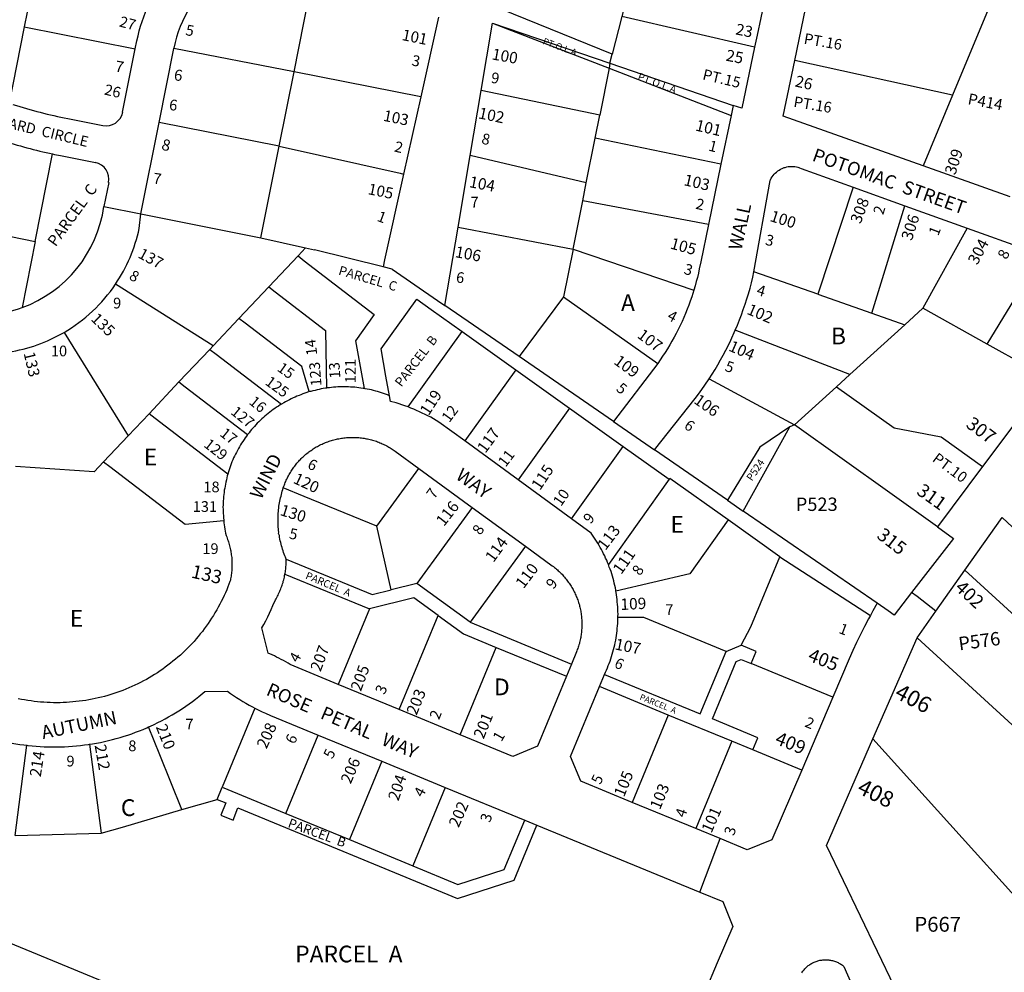
# Model space of a CAD drawing. Units: inches. Extents: x 1261716 to 1267764, y 513436 to 517484.
# Drawn here: x 1265824 to 1266869, y 514825 to 515836 of the extents above; entities that cross this region are included whole.
import ezdxf

# ---------------------------------------------------------------- set-up
doc = ezdxf.new("R2010")
doc.units = ezdxf.units.IN
doc.header["$MEASUREMENT"] = 0
for name, color, linetype in [('Addresses', 5, 'Continuous'), ('Lot-Block-Parcel Text', 6, 'Continuous'), ('Parcel Boundaries', 7, 'Continuous'), ('Street Names', 7, 'Continuous'), ('Street ROW', 5, 'Continuous')]:
    doc.layers.add(name, color=color, linetype=linetype)
doc.styles.add('Arial', font='txt')

msp = doc.modelspace()

# ---------------------------------------------------------------- linework, layer by layer
at = {"layer": 'Parcel Boundaries'}
for p, q in [((1265847, 515916.8), (1265829.4, 515828.6)), ((1266115.6, 515780.7), (1266132.6, 515865.8)), ((1266859.3, 515864.1), (1266814.3, 515756.2)), ((1266604.3, 515807), (1266463.3, 515839.5)), ((1265829.4, 515828.6), (1265813.3, 515747.6)), ((1265829.4, 515828.6), (1265947.1, 515805.1)), ((1266326.1, 515832.4), (1266449.8, 515784.7)), ((1266115.6, 515780.7), (1265988, 515805.7)), ((1266814.3, 515756.2), (1266646.9, 515793)), ((1266449.8, 515784.7), (1266439.9, 515734.8)), ((1266450.8, 515789.9), (1266449.8, 515784.7)), ((1266449.8, 515784.7), (1266579.4, 515734.6)), ((1266450.8, 515789.9), (1266581.6, 515745.2)), ((1266099.9, 515701.8), (1266115.6, 515780.7)), ((1266250.1, 515754.3), (1266115.6, 515780.7)), ((1266439.9, 515734.8), (1266314.1, 515761)), ((1266814.3, 515756.2), (1266783, 515681)), ((1266435, 515710.6), (1266439.9, 515734.8)), ((1266099.9, 515701.8), (1265972.4, 515727.2)), ((1266425.6, 515663.1), (1266435, 515710.6)), ((1266568.6, 515682.8), (1266435, 515710.6)), ((1266080.5, 515604.6), (1266099.9, 515701.8)), ((1265841, 515600.9), (1265859.4, 515693.7)), ((1266425.6, 515663.1), (1266302.6, 515692.1)), ((1266421.9, 515644.1), (1266425.6, 515663.1)), ((1266708.9, 515658.5), (1266671.4, 515544.7)), ((1266411.6, 515592.6), (1266421.9, 515644.1)), ((1266555.4, 515618.8), (1266421.9, 515644.1)), ((1266728.6, 515524.6), (1266763.5, 515638.8)), ((1265713.3, 515626.4), (1265841, 515600.9)), ((1265953, 515630), (1266080.5, 515604.6)), ((1266289.8, 515615.9), (1266411.6, 515592.6)), ((1266829.9, 515615), (1266782.9, 515529.9)), ((1265841, 515600.9), (1265827, 515530.6)), ((1266210, 515573.9), (1266137.4, 515591.8)), ((1266411.6, 515592.6), (1266401.6, 515542.2)), ((1266411.6, 515592.6), (1266539.9, 515549.2)), ((1266851.1, 515491.8), (1266908.6, 515586.8)), ((1266671.4, 515544.7), (1266603.4, 515568.6)), ((1266029.6, 515489.9), (1265926.2, 515555.5)), ((1266401.6, 515542.2), (1266354.5, 515478.6)), ((1266401.6, 515542.2), (1266501.5, 515471.4)), ((1266671.4, 515544.7), (1266728.6, 515524.6)), ((1266354.5, 515478.6), (1266275.7, 515532.9)), ((1266728.6, 515524.6), (1266763.5, 515512.3)), ((1266782.9, 515529.9), (1266763.5, 515512.3)), ((1266851.1, 515491.8), (1266782.9, 515529.9)), ((1266763.5, 515512.3), (1266705.4, 515459.6)), ((1265871.5, 515504.3), (1265939.6, 515394.5)), ((1266236.6, 515425.2), (1266293.9, 515505.3)), ((1266293.9, 515505.3), (1266350.9, 515464.7)), ((1266705.4, 515459.6), (1266583.8, 515506.7)), ((1266916.2, 515455.6), (1266851.1, 515491.8)), ((1266454.6, 515409.6), (1266354.5, 515478.6)), ((1266350.9, 515464.7), (1266296.9, 515389.1)), ((1266350.9, 515464.7), (1266407.7, 515424)), ((1266705.4, 515459.6), (1266691.1, 515446.7)), ((1266556, 515455), (1266646.5, 515406.1)), ((1266691.1, 515446.7), (1266646.5, 515406.1)), ((1266407.7, 515424), (1266353.4, 515347.8)), ((1266407.7, 515424), (1266464.8, 515383.3)), ((1266646.5, 515406.1), (1266641.6, 515404)), ((1266798.3, 515297.9), (1266646.5, 515406.1)), ((1266592.1, 515314.7), (1266641.6, 515404)), ((1266410, 515306.5), (1266464.8, 515383.3)), ((1266464.8, 515383.3), (1266513.7, 515348.4)), ((1266575.4, 515326.3), (1266498.1, 515379.5)), ((1265913.5, 515366.9), (1265920.1, 515361.8)), ((1265903.6, 515356.4), (1265820, 515362)), ((1266203.3, 515298.5), (1266248, 515359.8)), ((1266513.7, 515348.4), (1266449.1, 515258)), ((1266575.4, 515326.3), (1266592.1, 515314.7)), ((1266304.6, 515318.6), (1266245.7, 515237.9)), ((1266734.4, 515216.9), (1266592.1, 515314.7)), ((1266631, 515266.1), (1266576.2, 515305.2)), ((1266218.5, 515231), (1266203.3, 515298.5)), ((1266361.1, 515277.3), (1266302.3, 515196.6)), ((1266631, 515266.1), (1266727.2, 515204)), ((1266935.1, 515153.2), (1266827.3, 515251.8)), ((1266105.9, 515247.8), (1266195.5, 515210.8)), ((1266245.7, 515237.9), (1266218.5, 515231)), ((1266302.3, 515196.6), (1266245.7, 515237.9)), ((1266195.5, 515210.8), (1266162.5, 515130.7)), ((1266227.1, 515104), (1266268.5, 515203.9)), ((1266302.3, 515196.6), (1266409.9, 515152.2)), ((1266776.6, 515180.3), (1266877.4, 515087.8)), ((1266291.9, 515077.2), (1266330.1, 515170)), ((1266330.1, 515170), (1266404.5, 515139.3)), ((1266574, 515165.7), (1266590, 515172.3)), ((1266687.2, 515117), (1266600.6, 515152.8)), ((1266512.6, 515098.2), (1266439.6, 515128.4)), ((1266074, 515105.6), (1266039.4, 515021.7)), ((1266512.6, 515098.2), (1266474.4, 515005.5)), ((1266580.1, 515070.4), (1266512.6, 515098.2)), ((1266106.8, 514993.8), (1266141.1, 515077)), ((1266934.3, 514846.1), (1266729.8, 515072.9)), ((1265819.7, 514970.4), (1265832.1, 515066.1)), ((1265898.6, 515067.2), (1265910.8, 514972.7)), ((1266580.1, 515070.4), (1266541.9, 514977.7)), ((1266602.3, 515061.2), (1266580.1, 515070.4)), ((1266654.3, 515039.8), (1266602.3, 515061.2)), ((1266208.6, 515049.2), (1266174.3, 514966)), ((1266034, 515008.7), (1266039.4, 515021.7)), ((1266039.4, 515021.7), (1266106.8, 514993.8)), ((1266276.1, 515021.3), (1266241.8, 514938.1)), ((1265996.4, 514997.8), (1266034, 515008.7)), ((1266106.8, 514993.8), (1266174.3, 514966)), ((1265819.7, 514970.4), (1265910.8, 514972.7)), ((1266174.3, 514966), (1266241.8, 514938.1))]:
    msp.add_line(p, q, dxfattribs=at)
for points in [[(1266466.1, 515850.6), (1266463.3, 515839.5), (1266453.1, 515799.5)], [(1266099.9, 515701.8), (1266228.1, 515673.2), (1266231.9, 515672.4)], [(1266080.5, 515604.6), (1266127.8, 515593.9), (1266137.4, 515591.8)], [(1265903.6, 515356.4), (1265913.5, 515366.9), (1265939.6, 515394.5), (1265961.8, 515418), (1265993.5, 515451.7), (1266026.3, 515486.3), (1266029.6, 515489.9), (1266057.1, 515519.1), (1266088.8, 515552.6), (1266119.8, 515585.4), (1266127.8, 515593.9)], [(1266119.8, 515585.4), (1266126.4, 515580.4), (1266200.7, 515523.3), (1266180.9, 515495.5), (1266189.9, 515444.7)], [(1266088.8, 515552.6), (1266095.4, 515547.5), (1266149, 515506.3), (1266150, 515445.2)], [(1266216.7, 515437), (1266213.1, 515457.8), (1266208, 515486.7), (1266245.7, 515539.7), (1266261.2, 515528.6), (1266293.9, 515505.3)], [(1266131.7, 515441.7), (1266123.7, 515468), (1266063.8, 515514), (1266057.1, 515519.1)], [(1266026.3, 515486.3), (1266032.9, 515481.3), (1266102.1, 515428)], [(1265993.5, 515451.7), (1266000.1, 515446.6), (1266066.3, 515395.9)], [(1266691.1, 515446.7), (1266752.3, 515403.1), (1266802.2, 515393.3), (1266846.1, 515361.9)], [(1266045.4, 515354), (1265968.4, 515413), (1265961.8, 515418)], [(1266641.6, 515404), (1266609.9, 515382.5), (1266575.4, 515326.3)], [(1265920.1, 515361.8), (1265920.1, 515361.8), (1265999.9, 515300.7), (1266041, 515304.6)], [(1266576.2, 515305.2), (1266514.4, 515349.3), (1266513.7, 515348.4)], [(1266203.3, 515298.5), (1266126.2, 515330.3), (1266104.2, 515339.3)], [(1266576.2, 515305.2), (1266535.5, 515248.1), (1266457.1, 515229.6)], [(1266107.2, 515263.6), (1266198.5, 515226), (1266218.5, 515231)], [(1266590, 515172.3), (1266600.2, 515191.8), (1266631, 515266.1)], [(1266268.5, 515203.9), (1266242.8, 515222.7), (1266195.5, 515210.8)], [(1266268.5, 515203.9), (1266295.4, 515184.3), (1266330.1, 515170)], [(1266574, 515165.7), (1266486.6, 515201.8), (1266459.2, 515201.7)], [(1266445, 515141.3), (1266546.6, 515099.3), (1266574, 515165.7)], [(1266600.6, 515152.8), (1266606, 515165.7), (1266590, 515172.3)], [(1266602.3, 515061.2), (1266607.6, 515074.1), (1266559.6, 515094), (1266584.8, 515155), (1266590, 515157.2), (1266600.6, 515152.8)], [(1265996.4, 514997.8), (1265973.1, 515055.8), (1265961.1, 515085.5)], [(1266034, 515008.7), (1266043.2, 515004.9), (1266037.9, 514992), (1266050.9, 514986.7), (1266056.1, 514999.6), (1266288.9, 514903.5), (1266349.1, 514922.9), (1266373.1, 514981.2)], [(1265910.8, 514972.7), (1265933.4, 514979.3), (1265996.4, 514997.8)], [(1266241.8, 514938.1), (1266289.4, 514918.4), (1266338.6, 514934.3), (1266360.3, 514986.6)], [(1265918.6, 514813), (1265859.6, 514837.3), (1265752.1, 514881.4)]]:
    msp.add_lwpolyline(points, dxfattribs=at)
at = {"layer": 'Street ROW'}
for p, q in [((1266646.9, 515793), (1266670, 515904.1)), ((1266314.1, 515761), (1266326.1, 515832.4)), ((1266326.1, 515832.4), (1266450.8, 515789.9)), ((1265947.1, 515805.1), (1265948.9, 515813.9)), ((1265933.7, 515737.9), (1265947.1, 515805.1)), ((1266450.8, 515789.9), (1266453.1, 515799.5)), ((1266302.6, 515692.1), (1266314.1, 515761)), ((1266581.6, 515745.2), (1266579.4, 515734.6)), ((1265875.5, 515731.2), (1265912.6, 515723.8)), ((1266579.4, 515734.6), (1266568.6, 515682.8)), ((1265953, 515630), (1265972.4, 515727.2)), ((1265867.7, 515692), (1265904.8, 515684.6)), ((1266289.8, 515615.9), (1266302.6, 515692.1)), ((1266568.6, 515682.8), (1266555.4, 515618.8)), ((1266875.4, 515648.3), (1266783, 515681)), ((1265918.9, 515663.4), (1265913.8, 515637.8)), ((1266708.9, 515658.5), (1266763.5, 515638.8)), ((1265913.8, 515637.8), (1265953, 515630)), ((1266763.5, 515638.8), (1266829.9, 515615)), ((1265951.3, 515614.5), (1265953, 515630)), ((1266275.7, 515532.9), (1266289.8, 515615.9)), ((1266829.9, 515615), (1266908.6, 515586.8)), ((1266219.7, 515571.5), (1266210, 515573.9)), ((1266501.5, 515471.4), (1266454.6, 515409.6)), ((1266916.2, 515455.6), (1266846.1, 515361.9)), ((1266454.6, 515409.6), (1266498.1, 515379.5)), ((1266353.4, 515347.8), (1266296.9, 515389.1)), ((1266248, 515359.8), (1266304.6, 515318.6)), ((1266846.1, 515361.9), (1266798.3, 515297.9)), ((1266410, 515306.5), (1266353.4, 515347.8)), ((1266304.6, 515318.6), (1266361.1, 515277.3)), ((1266409.9, 515152.2), (1266404.5, 515139.3)), ((1266439.6, 515128.4), (1266445, 515141.3)), ((1266227.1, 515104), (1266162.5, 515130.7)), ((1266687.2, 515117), (1266654.3, 515039.8)), ((1266291.9, 515077.2), (1266227.1, 515104)), ((1266141.1, 515077), (1266208.6, 515049.2)), ((1266208.6, 515049.2), (1266276.1, 515021.3)), ((1266276.1, 515021.3), (1266360.3, 514986.6)), ((1266541.9, 514977.7), (1266474.4, 515005.5)), ((1266360.3, 514986.6), (1266373.1, 514981.2))]:
    msp.add_line(p, q, dxfattribs=at)
for points in [[(1266453.1, 515799.5), (1266322.3, 515852.8), (1266341.4, 515940.9)], [(1266627.9, 515918), (1266614.8, 515856.5), (1266607, 515819.6)], [(1266268.9, 515838.7), (1266250.1, 515754.3), (1266231.9, 515672.4), (1266211.6, 515581.2), (1266210, 515573.9)], [(1266607, 515819.6), (1266604.3, 515807), (1266590.6, 515742.2), (1266581.6, 515745.2)], [(1265972.4, 515727.2), (1265988, 515805.7), (1265988.1, 515806.1)], [(1266783, 515681), (1266634.5, 515733.7), (1266646.9, 515793)], [(1266603.4, 515568.6), (1266620.6, 515665.4), (1266621.1, 515666.3), (1266621.9, 515667.9), (1266622.9, 515669.4), (1266623.9, 515670.8), (1266625, 515672.1), (1266626.1, 515673.4), (1266627.5, 515674.5), (1266628.9, 515675.6), (1266630.3, 515676.6), (1266631.8, 515677.5), (1266633.4, 515678.3), (1266634.9, 515678.9), (1266635.7, 515679.2), (1266636.6, 515679.4), (1266638.3, 515679.9), (1266640, 515680.2), (1266641.7, 515680.4), (1266643.5, 515680.4), (1266645.1, 515680.4), (1266646.9, 515680.2), (1266648.6, 515679.9), (1266650.2, 515679.5), (1266651.1, 515679.2), (1266652, 515679), (1266653.6, 515678.3), (1266708.9, 515658.5)], [(1266555.4, 515618.8), (1266547.2, 515579.3), (1266545.6, 515571.7), (1266544.6, 515567.1), (1266543.6, 515562.6), (1266542.4, 515558.2), (1266541.3, 515553.7), (1266539.9, 515549.2)], [(1266219.7, 515571.5), (1266267.9, 515538.3), (1266275.7, 515532.9)], [(1266583.8, 515506.7), (1266586, 515512.1), (1266588.3, 515517.5), (1266590.3, 515523.1), (1266592.2, 515528.6), (1266594.3, 515534.2), (1266596, 515539.8), (1266597.8, 515545.4), (1266599.4, 515551.1), (1266600.9, 515556.8), (1266602.4, 515563), (1266603.4, 515568.6)], [(1266539.9, 515549.2), (1266537.5, 515542), (1266536, 515537.6), (1266534.4, 515533.2), (1266532.7, 515528.8), (1266531, 515524.5), (1266529.1, 515520.2), (1266527.3, 515515.9), (1266525.3, 515511.7), (1266523.2, 515507.4), (1266521.1, 515503.3), (1266518.9, 515499.2), (1266516.6, 515495.1), (1266514.3, 515491), (1266511.9, 515487), (1266509.4, 515483), (1266506.7, 515479.1), (1266504.2, 515475.3), (1266501.5, 515471.4)], [(1266556, 515455), (1266559.1, 515460), (1266562.3, 515465), (1266565.2, 515470), (1266568.1, 515475.1), (1266571, 515480.2), (1266573.8, 515485.4), (1266576.4, 515490.7), (1266578.9, 515495.9), (1266583.8, 515506.7)], [(1266498.1, 515379.5), (1266541.3, 515434.3), (1266544.8, 515438.9), (1266548.1, 515443.6), (1266551.5, 515448.3), (1266556, 515455)], [(1266131.7, 515441.7), (1266129.2, 515440.4), (1266127.1, 515439.7), (1266125, 515439), (1266122.9, 515438.2), (1266120.9, 515437.4), (1266118.7, 515436.5), (1266116.7, 515435.7), (1266114.6, 515434.7), (1266112.6, 515433.8), (1266110.6, 515432.8), (1266108.6, 515431.8), (1266106.6, 515430.7), (1266104.8, 515429.6), (1266102.1, 515428)], [(1266150, 515445.2), (1266148.8, 515445), (1266146.6, 515444.7), (1266144.4, 515444.3), (1266142.3, 515443.8), (1266140, 515443.3), (1266137.9, 515442.8), (1266135.6, 515442.3), (1266133.5, 515441.7), (1266131.7, 515441.7)], [(1266189.9, 515444.7), (1266188.9, 515444.9), (1266186.6, 515445.2), (1266184.4, 515445.5), (1266182.3, 515445.8), (1266180, 515446), (1266177.8, 515446.2), (1266175.5, 515446.3), (1266173.2, 515446.4), (1266171, 515446.5), (1266168.9, 515446.5), (1266166.6, 515446.5), (1266164.4, 515446.5), (1266162.1, 515446.4), (1266159.9, 515446.3), (1266157.6, 515446.1), (1266155.4, 515445.9), (1266153.3, 515445.6), (1266151, 515445.3), (1266150, 515445.2)], [(1266216.7, 515437), (1266214.8, 515437.9), (1266212.6, 515438.7), (1266210.5, 515439.4), (1266208.4, 515440.1), (1266206.3, 515440.8), (1266204.1, 515441.4), (1266202.2, 515441.9), (1266199.8, 515442.6), (1266197.6, 515443.2), (1266195.5, 515443.6), (1266193.3, 515444.1), (1266191, 515444.5), (1266189.9, 515444.7)], [(1266236.6, 515425.2), (1266233.3, 515426.4), (1266230.1, 515427.5), (1266227, 515428.5), (1266223.8, 515429.5), (1266217.9, 515431.1), (1266216.7, 515437)], [(1266102.1, 515428), (1266100.9, 515427.3), (1266099, 515426.1), (1266097.1, 515424.9), (1266095.3, 515423.6), (1266093.5, 515422.3), (1266091.6, 515421), (1266089.9, 515419.7), (1266088.1, 515418.3), (1266086.4, 515416.9), (1266084.7, 515415.4), (1266083, 515413.9), (1266081.4, 515412.4), (1266079.8, 515410.9), (1266078.1, 515409.3), (1266076.6, 515407.8), (1266075, 515406.1), (1266073.5, 515404.5), (1266072, 515402.8), (1266070.5, 515401.1), (1266069.1, 515399.4), (1266067.8, 515397.7), (1266066.3, 515395.9)], [(1266296.9, 515389.1), (1266269.3, 515409.2), (1266266.4, 515410.9), (1266263.5, 515412.6), (1266260.6, 515414.2), (1266257.6, 515415.7), (1266254.7, 515417.2), (1266251.7, 515418.7), (1266248.7, 515420.1), (1266245.6, 515421.5), (1266242.6, 515422.8), (1266239.5, 515424), (1266236.6, 515425.2)], [(1266066.3, 515395.9), (1266065, 515394.1), (1266063.8, 515392.3), (1266062.5, 515390.5), (1266061.3, 515388.6), (1266060, 515386.7), (1266058.9, 515384.8), (1266057.7, 515382.9), (1266056.6, 515380.9), (1266055.5, 515379), (1266054.5, 515377), (1266053.5, 515375), (1266052.5, 515373), (1266051.5, 515371), (1266050.6, 515368.9), (1266049.7, 515366.9), (1266049, 515364.8), (1266048.1, 515362.7), (1266047.4, 515360.6), (1266046.7, 515358.5), (1266046, 515356.3), (1266045.4, 515354)], [(1266104.2, 515339.3), (1266104.9, 515341.2), (1266105.4, 515342.4), (1266105.7, 515343.7), (1266106.3, 515344.9), (1266106.8, 515346.2), (1266107.4, 515347.4), (1266107.9, 515348.6), (1266108.5, 515349.8), (1266109.1, 515351), (1266109.8, 515352.2), (1266110.4, 515353.4), (1266111, 515354.6), (1266111.7, 515355.7), (1266112.4, 515356.9), (1266113.1, 515358), (1266113.9, 515359.1), (1266114.6, 515360.2), (1266115.4, 515361.3), (1266116.3, 515362.4), (1266117, 515363.5), (1266117.9, 515364.5), (1266118.7, 515365.5), (1266119.6, 515366.6), (1266120.5, 515367.6), (1266121.4, 515368.6), (1266122.4, 515369.5), (1266123.2, 515370.5), (1266124.3, 515371.4), (1266125.2, 515372.3), (1266126.2, 515373.3), (1266127.3, 515374.2), (1266128.2, 515375), (1266129.2, 515375.9), (1266130.4, 515376.7), (1266131.4, 515377.5), (1266132.5, 515378.3), (1266133.6, 515379.1), (1266134.7, 515379.8), (1266135.9, 515380.6), (1266137, 515381.3), (1266138.1, 515382), (1266139.2, 515382.7), (1266140.4, 515383.3), (1266141.6, 515384), (1266142.7, 515384.6), (1266144, 515385.2), (1266145.3, 515385.8), (1266146.5, 515386.3), (1266147.6, 515386.9), (1266148.9, 515387.4), (1266150.1, 515387.9), (1266151.4, 515388.3), (1266152.8, 515388.8), (1266154, 515389.2), (1266155.2, 515389.6), (1266156.5, 515390), (1266157.9, 515390.3), (1266159.1, 515390.7), (1266160.5, 515391), (1266161.7, 515391.3), (1266163.1, 515391.5), (1266164.4, 515391.8), (1266165.8, 515392), (1266167.1, 515392.2), (1266168.5, 515392.4), (1266169.8, 515392.5), (1266171.1, 515392.7), (1266172.4, 515392.8), (1266173.8, 515392.8), (1266175.1, 515392.9), (1266176.4, 515392.9), (1266177.8, 515392.9), (1266179.1, 515392.9), (1266180.5, 515392.9), (1266181.8, 515392.8), (1266183.1, 515392.7), (1266184.5, 515392.6), (1266185.9, 515392.5), (1266187.1, 515392.3), (1266188.5, 515392.2), (1266189.9, 515392), (1266191.1, 515391.7), (1266192.5, 515391.5), (1266193.7, 515391.2), (1266195.1, 515390.9), (1266196.4, 515390.6), (1266197.8, 515390.2), (1266199, 515389.9), (1266200.2, 515389.5), (1266201.6, 515389.1), (1266202.9, 515388.7), (1266204.1, 515388.2), (1266205.4, 515387.8), (1266206.6, 515387.2), (1266207.9, 515386.8), (1266209.1, 515386.2), (1266210.2, 515385.7), (1266211.5, 515385.1), (1266212.8, 515384.5), (1266213.9, 515383.8), (1266215.1, 515383.2), (1266216.3, 515382.5), (1266217.4, 515381.8), (1266218.5, 515381.2), (1266219.7, 515380.4), (1266220.7, 515379.7), (1266221.9, 515378.9), (1266223, 515378.1), (1266248, 515359.8)], [(1266045.4, 515354), (1266044.7, 515352.1), (1266044.3, 515349.9), (1266043.8, 515347.7), (1266043.2, 515345.5), (1266042.8, 515343.3), (1266042.4, 515341.2), (1266042, 515338.9), (1266041.6, 515336.8), (1266041.4, 515334.5), (1266041, 515332.3), (1266040.9, 515330.1), (1266040.6, 515327.8), (1266040.5, 515325.6), (1266040.4, 515323.4), (1266040.4, 515321.2), (1266040.2, 515318.9), (1266040.4, 515316.7), (1266040.4, 515314.4), (1266040.5, 515312.2), (1266040.6, 515310), (1266040.8, 515307.8), (1266041, 515304.6)], [(1266107.2, 515263.6), (1266106.5, 515265.6), (1266105.7, 515267.3), (1266105.1, 515269.1), (1266104.5, 515270.8), (1266103.9, 515272.5), (1266103.4, 515274.3), (1266102.9, 515276), (1266102.4, 515277.8), (1266101.9, 515279.6), (1266101.4, 515281.4), (1266101, 515283.2), (1266100.6, 515285), (1266100.3, 515286.8), (1266100, 515288.6), (1266099.2, 515290.7), (1266099.5, 515292.2), (1266099.2, 515294), (1266099.1, 515295.9), (1266098.9, 515297.7), (1266098.9, 515299.5), (1266098.8, 515301.4), (1266098.6, 515303.2), (1266098.6, 515305), (1266098.6, 515306.9), (1266098.8, 515308.7), (1266098.8, 515310.6), (1266098.9, 515312.4), (1266099, 515314.2), (1266099.2, 515316.1), (1266099.4, 515317.9), (1266099.6, 515319.7), (1266099.9, 515321.5), (1266100.3, 515323.3), (1266100.5, 515325.1), (1266100.9, 515326.9), (1266101.2, 515328.7), (1266101.8, 515330.5), (1266102.1, 515332.3), (1266102.6, 515334.1), (1266103.1, 515335.8), (1266103.7, 515337.6), (1266104.2, 515339.3)], [(1266041, 515304.6), (1266041.2, 515302.3), (1266041.5, 515300.1), (1266041.9, 515297.9), (1266042.3, 515295.6), (1266042.6, 515293.4), (1266043, 515291.2), (1266043.5, 515288.8), (1266044.1, 515287.2), (1266044.6, 515285.9), (1266045.1, 515284.6), (1266045.6, 515283.2), (1266046, 515281.9), (1266046.4, 515280.5), (1266046.9, 515279.2), (1266047.1, 515277.8), (1266047.5, 515276.4), (1266047.9, 515275.1), (1266048.1, 515273.7), (1266048.4, 515272.3), (1266048.6, 515270.9), (1266048.9, 515269.5), (1266049, 515268.1), (1266049.1, 515266.7), (1266049.4, 515265.3), (1266049.4, 515263.9), (1266049.5, 515262.5), (1266049.6, 515261.1), (1266049.6, 515259.7), (1266049.6, 515258.2), (1266049.6, 515256.8), (1266049.6, 515255.4), (1266049.5, 515254), (1266049.5, 515252.6), (1266049.4, 515251.2), (1266049.2, 515249.8), (1266049.1, 515248.3), (1266048.9, 515247), (1266048.8, 515245.6), (1266048.5, 515244.2), (1266048.2, 515242.8), (1266048, 515241.4), (1266047.6, 515240), (1266045.5, 515234.3), (1266044.1, 515231.1), (1266042.8, 515228), (1266041.4, 515224.9), (1266039.9, 515221.8), (1266038.4, 515218.7), (1266036.7, 515215.7), (1266035.1, 515212.7), (1266033.5, 515209.7), (1266031.7, 515206.7), (1266030, 515203.8), (1266028.1, 515200.9), (1266026.3, 515198), (1266024.4, 515195.2), (1266022.4, 515192.4), (1266020.3, 515189.7), (1266018.3, 515186.9), (1266016.1, 515184.3), (1266013.9, 515181.6), (1266011.8, 515179), (1266009.5, 515176.4), (1266007.1, 515173.9), (1266004.7, 515171.4), (1266002.4, 515169), (1266000, 515166.6), (1265997.5, 515164.2), (1265995, 515161.9), (1265992.4, 515159.6), (1265989.7, 515157.4), (1265987.1, 515155.2), (1265984.5, 515153.1), (1265981.7, 515151), (1265979, 515148.9), (1265976.3, 515146.9), (1265973.4, 515145), (1265970.6, 515143.1), (1265967.6, 515141.3), (1265964.7, 515139.5), (1265961.9, 515137.7), (1265958.9, 515136), (1265955.9, 515134.4), (1265952.8, 515132.8), (1265949.7, 515131.3), (1265946.6, 515129.8), (1265943.5, 515128.4), (1265940.4, 515127), (1265937.2, 515125.7), (1265934, 515124.4), (1265930.9, 515123.2), (1265927.6, 515122.1), (1265924.4, 515121), (1265921.1, 515119.9), (1265917.9, 515119), (1265914.5, 515118), (1265911.2, 515117.2), (1265907.9, 515116.4), (1265904.5, 515115.6), (1265901.3, 515114.9), (1265897.9, 515114.3), (1265894.5, 515113.8), (1265891.1, 515113.2), (1265887.6, 515112.8), (1265884.2, 515112.4), (1265880.9, 515112.1), (1265877.5, 515111.8), (1265874, 515111.6), (1265870.6, 515111.4), (1265867.3, 515111.3), (1265863.7, 515111.3), (1265860.4, 515111.3), (1265856.9, 515111.4), (1265853.5, 515111.5), (1265850.1, 515111.7), (1265846.6, 515112), (1265843.3, 515112.3), (1265839.9, 515112.7), (1265836.5, 515113.1), (1265833.1, 515113.6), (1265829.7, 515114.2), (1265826.4, 515114.8), (1265823, 515115.5)], [(1266449.1, 515258), (1266448.3, 515260), (1266447.4, 515262.4), (1266446.2, 515264.7), (1266445.3, 515267), (1266444.1, 515269.3), (1266443, 515271.6), (1266441.8, 515273.8), (1266440.5, 515276.1), (1266439.2, 515278.3), (1266438, 515280.5), (1266436.6, 515282.7), (1266435.2, 515284.8), (1266433.8, 515286.9), (1266432.4, 515289), (1266431, 515291.2), (1266410, 515306.5)], [(1266827.3, 515251.8), (1266867, 515307.9), (1266979.2, 515203.2)], [(1266798.3, 515297.9), (1266815.2, 515285.7), (1266770.9, 515228.3), (1266770.9, 515228.2), (1266752.4, 515204.2), (1266745.9, 515208.7), (1266734.4, 515216.9)], [(1266361.1, 515277.3), (1266389.4, 515256.7), (1266390.9, 515255.7), (1266391.9, 515254.8), (1266392.9, 515254), (1266394, 515253.1), (1266395, 515252.2), (1266396, 515251.3), (1266397, 515250.4), (1266397.9, 515249.5), (1266398.9, 515248.5), (1266399.9, 515247.6), (1266400.7, 515246.6), (1266401.6, 515245.6), (1266402.5, 515244.6), (1266403.4, 515243.6), (1266404.3, 515242.5), (1266405, 515241.5), (1266405.9, 515240.4), (1266406.6, 515239.3), (1266407.4, 515238.2), (1266408.1, 515237.1), (1266408.9, 515236), (1266409.6, 515234.8), (1266410.4, 515233.7), (1266411, 515232.5), (1266411.6, 515231.3), (1266412.2, 515230.2), (1266412.9, 515228.9), (1266413.5, 515227.8), (1266414, 515226.5), (1266414.6, 515225.3), (1266415.1, 515224.1), (1266415.6, 515222.8), (1266416.1, 515221.6), (1266416.6, 515220.3), (1266417, 515219), (1266417.4, 515217.8), (1266417.9, 515216.5), (1266418.3, 515215.2), (1266418.5, 515213.9), (1266418.9, 515212.6), (1266419.1, 515211.3), (1266419.5, 515209.9), (1266419.8, 515208.6), (1266420, 515207.3), (1266420.1, 515206), (1266420.4, 515204.7), (1266420.5, 515203.3), (1266420.6, 515202), (1266420.7, 515200.6), (1266420.9, 515199.3), (1266421, 515198), (1266421, 515196.6), (1266421, 515195.3), (1266421, 515193.9), (1266421, 515192.6), (1266421, 515191.2), (1266420.9, 515189.9), (1266420.7, 515188.6), (1266420.6, 515187.2), (1266420.5, 515185.9), (1266420.4, 515184.5), (1266420.2, 515183.2), (1266420, 515181.9), (1266419.8, 515180.6), (1266419.5, 515179.3), (1266419.3, 515177.9), (1266418.9, 515176.6), (1266418.6, 515175.3), (1266418.3, 515174), (1266417.9, 515172.7), (1266417.5, 515171.4), (1266417.1, 515170.2), (1266416.6, 515168.9), (1266416.1, 515167.6), (1266415.7, 515166.4), (1266415.2, 515165.1), (1266409.9, 515152.2)], [(1266105.9, 515247.8), (1266106.1, 515248.8), (1266106.4, 515250.3), (1266106.6, 515251.7), (1266106.8, 515253.1), (1266106.9, 515254.6), (1266107, 515256), (1266107.1, 515257.4), (1266107.2, 515258.9), (1266107.2, 515260.3), (1266107.2, 515261.8), (1266107.2, 515263.6)], [(1266457.1, 515229.6), (1266456.9, 515230.8), (1266456.5, 515233.2), (1266455.9, 515235.8), (1266455.4, 515238.2), (1266454.8, 515240.7), (1266454.1, 515243.2), (1266453.4, 515245.6), (1266452.6, 515248.1), (1266451.9, 515250.5), (1266451, 515252.9), (1266450.1, 515255.3), (1266449.1, 515258)], [(1266776.6, 515180.3), (1266796.6, 515208.5), (1266796.6, 515208.6), (1266827.3, 515251.8)], [(1266162.5, 515130.7), (1266111.5, 515151.7), (1266109.2, 515153.1), (1266106.9, 515154.5), (1266104.5, 515155.9), (1266102, 515157.2), (1266099.6, 515158.5), (1266097.1, 515159.7), (1266094.7, 515160.9), (1266092.3, 515162), (1266088.1, 515163.8), (1266081.4, 515190.6), (1266083.5, 515194.4), (1266085.6, 515198.3), (1266087.6, 515202.3), (1266089.5, 515206.2), (1266091.4, 515210.2), (1266093.2, 515214.3), (1266095.9, 515220.4), (1266096.5, 515221.7), (1266097.3, 515223), (1266097.9, 515224.2), (1266098.6, 515225.5), (1266099.2, 515226.8), (1266099.9, 515228.1), (1266100.4, 515229.5), (1266101, 515230.8), (1266101.5, 515232.1), (1266102, 515233.5), (1266102.5, 515234.8), (1266103, 515236.2), (1266103.5, 515237.6), (1266103.9, 515239), (1266104.2, 515240.3), (1266104.6, 515241.8), (1266105, 515243.2), (1266105.4, 515244.6), (1266105.6, 515246), (1266105.9, 515247.8)], [(1266459.2, 515201.7), (1266459.2, 515202.9), (1266459.4, 515205.4), (1266459.2, 515208), (1266459.2, 515210.5), (1266459.1, 515213.1), (1266458.9, 515215.6), (1266458.6, 515218.2), (1266458.4, 515220.7), (1266458.1, 515223.2), (1266457.7, 515225.7), (1266457.4, 515228.2), (1266457.1, 515229.6)], [(1266796.6, 515208.6), (1266776.6, 515223.9), (1266770.9, 515228.3)], [(1266734.4, 515216.9), (1266729.8, 515208.7), (1266727.3, 515204), (1266727.2, 515204)], [(1266445, 515141.3), (1266446, 515143.6), (1266447.1, 515145.9), (1266448.1, 515148.3), (1266449, 515150.7), (1266450, 515153), (1266450.9, 515155.4), (1266451.6, 515157.8), (1266452.5, 515160.3), (1266453.3, 515162.7), (1266453.9, 515165.1), (1266454.6, 515167.6), (1266455.3, 515170.1), (1266455.8, 515172.6), (1266456.4, 515175), (1266456.9, 515177.5), (1266457.2, 515180.1), (1266457.6, 515182.6), (1266458, 515185.1), (1266458.4, 515187.6), (1266458.6, 515190.2), (1266458.9, 515192.7), (1266459, 515195.2), (1266459.1, 515197.8), (1266459.2, 515200.3), (1266459.2, 515201.7)], [(1266727.2, 515204), (1266725.2, 515200.4), (1266720.9, 515192.1), (1266716.6, 515183.7), (1266712.5, 515175.2), (1266708.6, 515166.6), (1266704.7, 515157.8), (1266687.2, 515117)], [(1266729.8, 515072.9), (1266776.6, 515180.3), (1266776.6, 515180.3)], [(1266404.5, 515139.3), (1266373.9, 515065), (1266347.8, 515054.2), (1266291.9, 515077.2)], [(1265961.1, 515085.5), (1265963.4, 515086.4), (1265967.3, 515088.2), (1265971.1, 515090.1), (1265974.9, 515092.1), (1265978.7, 515094.1), (1265982.5, 515096.2), (1265986.3, 515098.3), (1265989.9, 515100.5), (1265993.5, 515102.8), (1265997.1, 515105.2), (1266000.8, 515107.5), (1266004.3, 515110), (1266007.8, 515112.5), (1266011.1, 515115.1), (1266014.5, 515117.7), (1266020.9, 515123), (1266044.9, 515123.4), (1266048.1, 515121.2), (1266051.2, 515118.9), (1266054.5, 515116.8), (1266057.9, 515114.7), (1266061.1, 515112.7), (1266064.5, 515110.7), (1266067.9, 515108.8), (1266071.4, 515107), (1266074, 515105.6)], [(1266474.4, 515005.5), (1266419.9, 515028), (1266409, 515054.2), (1266439.6, 515128.4)], [(1266074, 515105.6), (1266078.3, 515103.4), (1266081.7, 515101.7), (1266085.4, 515100.2), (1266090.7, 515097.8), (1266141.1, 515077)], [(1265898.6, 515067.2), (1265901.9, 515067.7), (1265906.1, 515068.4), (1265910.2, 515069.2), (1265914.5, 515070.1), (1265918.6, 515071.1), (1265922.9, 515072.1), (1265927, 515073.3), (1265931.1, 515074.4), (1265935.3, 515075.7), (1265939.4, 515077), (1265943.4, 515078.4), (1265947.5, 515079.9), (1265951.5, 515081.4), (1265955.5, 515083), (1265959.4, 515084.7), (1265961.1, 515085.5)], [(1265736, 515037.5), (1265738.8, 515040.3), (1265741.7, 515043.6), (1265744.6, 515046.9), (1265747.5, 515050.3), (1265752.6, 515056.5), (1265758.8, 515067.8), (1265783, 515077.1), (1265787.1, 515075.8), (1265791.2, 515074.5), (1265795.4, 515073.3), (1265799.5, 515072.2), (1265803.6, 515071.2), (1265807.9, 515070.2), (1265812.1, 515069.3), (1265816.3, 515068.5), (1265820.5, 515067.7), (1265824.7, 515067.1), (1265829, 515066.5), (1265832.1, 515066.1)], [(1266770.7, 514772.1), (1266680.5, 514959.7), (1266729.8, 515072.9)], [(1265832.1, 515066.1), (1265833.2, 515065.9), (1265837.6, 515065.5), (1265841.9, 515065.1), (1265846.1, 515064.8), (1265850.4, 515064.6), (1265854.8, 515064.4), (1265859, 515064.3), (1265863.4, 515064.3), (1265867.6, 515064.4), (1265871.9, 515064.6), (1265876.2, 515064.8), (1265880.5, 515065.1), (1265884.8, 515065.4), (1265889, 515065.9), (1265893.4, 515066.4), (1265897.6, 515067), (1265898.6, 515067.2)], [(1266654.3, 515039.8), (1266622.5, 514965.7), (1266596.5, 514955.1), (1266567.6, 514967), (1266567.6, 514967), (1266541.9, 514977.7)], [(1266373.1, 514981.2), (1266546, 514910.3), (1266546.1, 514910.3), (1266570.5, 514900.3), (1266581.2, 514873.9), (1266564.6, 514835.2), (1266551.5, 514803.9), (1266541.9, 514779.5), (1266541.9, 514779.5)], [(1266546, 514910.3), (1266563.1, 514955.1), (1266567.6, 514967)], [(1266654.3, 514824.6), (1266654.7, 514825.4), (1266655.4, 514826.3), (1266656, 514827.1), (1266656.7, 514827.9), (1266657.4, 514828.7), (1266658.1, 514829.5), (1266658.9, 514830.2), (1266659.6, 514830.9), (1266660.4, 514831.6), (1266661.2, 514832.3), (1266662.1, 514832.9), (1266662.9, 514833.5), (1266663.9, 514834), (1266664.7, 514834.6), (1266665.6, 514835.1), (1266666.6, 514835.6), (1266667.5, 514836), (1266668.5, 514836.4), (1266669.5, 514836.7), (1266670.5, 514837.1), (1266671.5, 514837.4), (1266672.5, 514837.7), (1266673.5, 514837.9), (1266674.5, 514838.1), (1266675.5, 514838.2), (1266676.6, 514838.4), (1266677.6, 514838.5), (1266678.6, 514838.5), (1266679.8, 514838.5), (1266680.7, 514838.5), (1266681.9, 514838.4), (1266682.9, 514838.3), (1266683.9, 514838.2), (1266684.9, 514838), (1266686, 514837.8), (1266687, 514837.6), (1266688, 514837.3), (1266689, 514837), (1266690, 514836.7), (1266691, 514836.3), (1266691.9, 514835.9), (1266692.9, 514835.4), (1266693.8, 514834.9), (1266694.7, 514834.4), (1266695.6, 514833.9), (1266696.5, 514833.3), (1266697.4, 514832.7), (1266698.1, 514832.1), (1266699, 514831.4), (1266792.3, 514619)]]:
    msp.add_lwpolyline(points, dxfattribs=at)
for points in [[(1265948.9, 515813.9, -0.124886), (1265984.9, 515889.4, -0.058637), (1266013.6, 515916.7)], [(1265805.1, 515708.2, 0.024991), (1265859.4, 515693.7, 0.003874), (1265867.7, 515692)], [(1265796.9, 515523.5, 0.057724), (1265827, 515530.6, 0.276619), (1265913.8, 515637.8)], [(1265805.5, 515482.4, 0.010933), (1265812.8, 515483.4, 0.093255), (1265871.5, 515504.3, 0.112523), (1265926.2, 515555.5, 0.096045), (1265951.3, 515614.5)]]:
    msp.add_lwpolyline(points, format="xyb", dxfattribs=at)
for centre, radius, start, end in [((1266115.6, 515780.7), 130, 126.8591, 168.7335), ((1265977.8, 516244.6), 523.5, 252.1548, 258.7337), ((1265916.1, 515741.5), 18, 258.7343, 348.7194), ((1265901.2, 515666.9), 18, 348.7476, 78.7341)]:
    msp.add_arc(centre, radius, start, end, dxfattribs=at)

# ---------------------------------------------------------------- texts
at = {"layer": 'Addresses', "color": 18, "true_color": 0x000000, "style": 'Arial'}
for s, height, rotation, p in [('101', 11.83, -11.5178, (1266229.4, 515814.7)), ('100', 12.07, -10.305, (1266324.8, 515794.1)), ('25', 12.07, -11.0001, (1266573.1, 515792.8)), ('7', 11.8, -10.1579, (1265925, 515781.3)), ('6', 11.8, -8.709, (1265987.5, 515772.1)), ('26', 12.07, -12.9897, (1266646.4, 515765.5)), ('103', 11.83, -11.5178, (1266209.5, 515729)), ('102', 12.07, -11.6591, (1266310.5, 515731.6)), ('101', 12.07, -13.2406, (1266540.7, 515718.7)), ('8', 11.8, -13.1054, (1265974.2, 515698.4)), ('309', 12.07, 71.9392, (1266817.1, 515670.6)), ('104', 12.07, -10.9542, (1266300.7, 515658.6)), ('103', 12.07, -12.9945, (1266528.4, 515660.7)), ('105', 11.83, -11.5178, (1266193.3, 515651.1)), ('308', 12.07, 69.775, (1266716.7, 515618.8)), ('100', 12.07, -17.6502, (1266619.7, 515622.7)), ('306', 12.07, 72.031, (1266771, 515601)), ('105', 12.07, -15.4092, (1266513.9, 515593.5)), ('106', 12.07, -10.6193, (1266285.8, 515584.3)), ('304', 12.07, 62.1758, (1266840.5, 515575.1)), ('137', 11.83, -28.4408, (1265949.1, 515584.2)), ('102', 12.07, -23.0514, (1266595.2, 515524.2)), ('135', 11.83, -43.9219, (1265899.3, 515517.7)), ('107', 12.07, -37.1466, (1266478.8, 515499.5)), ('104', 12.07, -23.8389, (1266575.8, 515485.3)), ('133', 11.83, -76.8541, (1265828.6, 515482.2)), ('109', 12.07, -36.2542, (1266454, 515471.6)), ('123', 11.36, 94.5122, (1266144.8, 515447.6)), ('121', 11.36, 90, (1266181.1, 515450.4)), ('125', 11.36, -36.162, (1266084, 515449.7)), ('119', 12.07, 57.1443, (1266258.3, 515415.2)), ('106', 12.07, -35.2174, (1266538.9, 515429.9)), ('127', 11.36, -39.2892, (1266047.6, 515418.4)), ('307', 14.2, -36.529, (1266827.5, 515404.5)), ('117', 12.07, 53.8072, (1266318.6, 515375.3)), ('129', 11.36, -38.0469, (1266019, 515383.6)), ('115', 12.07, 56.3094, (1266376.5, 515335.9)), ('120', 12.07, -25.2292, (1266113.8, 515344.9)), ('311', 14.2, -35.5376, (1266775.1, 515333.4)), ('116', 12.07, 51.9111, (1266274.6, 515297.7)), ('130', 12.07, -17.3499, (1266099.9, 515310.6)), ('113', 12.07, 52.9269, (1266446, 515272.2)), ('315', 14.2, -37.6941, (1266732.9, 515286.8)), ('114', 12.07, 53.9728, (1266327.1, 515259.4)), ('111', 12.07, 54.8063, (1266462.7, 515246.6)), ('110', 12.07, 52.8152, (1266359.1, 515231.6)), ('133', 14.2, -12.8341, (1266005.7, 515244.2)), ('402', 14.2, -43.21, (1266815.8, 515232.1)), ('109', 12.07, 2.8153, (1266462.2, 515209.6)), ('107', 12.07, -11.4823, (1266455.3, 515167.9)), ('207', 12.07, 69.444, (1266143.7, 515143.5)), ('405', 14.2, -21.5405, (1266659.9, 515156.3)), ('205', 12.07, 69.7174, (1266186.5, 515122.7)), ('203', 12.07, 68.1986, (1266245.6, 515097.3)), ('406', 17.04, -27.6756, (1266751.7, 515117.3)), ('201', 12.07, 67.8645, (1266316.7, 515072.1)), ('210', 12.07, -68.1985, (1265968.7, 515085.7)), ('208', 12.07, 65.7723, (1266086.4, 515061.6)), ('409', 14.2, -21.9747, (1266625, 515068)), ('212', 12.07, -79.919, (1265903.9, 515066)), ('214', 12.07, 81.2329, (1265846.8, 515031.9)), ('206', 12.07, 67.1663, (1266175.7, 515024.4)), ('204', 12.07, 71.0754, (1266226.3, 515006.4)), ('105', 12.07, 67.8645, (1266465.7, 515010.4)), ('103', 12.07, 67.5574, (1266503.8, 514996.9)), ('408', 17.04, -26.3762, (1266711.9, 515016.1)), ('202', 12.07, 66.4429, (1266290.2, 514978)), ('101', 12.07, 66.3704, (1266558.4, 514972.1))]:
    msp.add_text(s, height=height, rotation=rotation, dxfattribs=at).set_placement(p)
msp.add_text('131', height=11.36, dxfattribs=at).set_placement((1266008.1, 515313.8))
at = {"layer": 'Lot-Block-Parcel Text', "color": 14, "true_color": 0xa80000, "style": 'Arial'}
for s, height, rotation, p in [('27', 11.36, -15.025, (1265929.3, 515829.2)), ('5', 11.4, -10.9494, (1265999.8, 515820)), ('23', 11.83, -11.6967, (1266583.4, 515820.7)), ('PT.O.L.A', 6.9, -20.1071, (1266378.9, 515810.6)), ('PT.16', 11.36, -9.8126, (1266655.9, 515810.8)), ('3', 11.4, -10.594, (1266239.8, 515787.7)), ('PT.15', 11.36, -13.3297, (1266548.3, 515772.9)), ('9', 11.4, -8.8297, (1266324, 515769.3)), ('PT.O.L.A', 7.89, -20.4785, (1266479.5, 515772.7)), ('26', 11.36, -13.3908, (1265913.5, 515756.9)), ('6', 11.4, -7.5131, (1265982.5, 515740.5)), ('PT.16', 11.36, -9.4336, (1266645, 515743.8)), ('P414', 11.83, -10.5526, (1266829.8, 515746.6)), ('8', 11.4, -11.9746, (1266313.8, 515704.8)), ('2', 11.4, -13.1219, (1266221.3, 515696.4)), ('1', 11.4, -13.9623, (1266554.6, 515697.4)), ('7', 11.4, -8.1587, (1265965.5, 515662.5)), ('PARCEL  C', 11.83, 54.1356, (1265862.6, 515594.5)), ('2', 11.4, -13.0723, (1266541, 515635.7)), ('2', 11.4, 73.2976, (1266740.7, 515628.4)), ('1', 11.4, -20.3882, (1266202.8, 515622.9)), ('1', 11.4, 69.1491, (1266799.1, 515606.1)), ('3', 11.4, -12.3962, (1266614.9, 515597.4)), ('8', 11.4, 63.1988, (1266871.6, 515580.9)), ('PARCEL  C', 9.86, -16.2449, (1266162, 515565.8)), ('3', 11.4, -16.2665, (1266528.4, 515566.7)), ('8', 11.4, -29.8939, (1265939.6, 515561.3)), ('6', 11.4, -7.9944, (1266286.9, 515557.5)), ('4', 11.4, -16.3616, (1266605.6, 515544.4)), ('4', 11.4, -28.042, (1266510.6, 515518.5)), ('PARCEL  B', 9.86, 52.2899, (1266229.4, 515445.7)), ('14', 11.36, 97.2706, (1266140.3, 515480.6)), ('15', 11.36, -35.5316, (1266096.8, 515464.2)), ('13', 11.36, 93.5516, (1266164.8, 515455.8)), ('5', 11.4, -18.4672, (1266571.9, 515463.7)), ('5', 11.4, -39.2313, (1266456.5, 515443.1)), ('16', 11.36, -39.3232, (1266067, 515429.1)), ('12', 11.36, 53.4844, (1266280.3, 515407.8)), ('6', 11.4, -35.5479, (1266528.5, 515403.3)), ('17', 11.36, -38.4746, (1266036, 515395.3)), ('11', 11.36, 52.5174, (1266340, 515360.6)), ('PT.10', 11.36, -36.7032, (1266792, 515368.3)), ('6', 11.4, -25.8716, (1266128.9, 515360.6)), ('P524', 7.89, 56.1159, (1266601.5, 515345.9)), ('7', 11.4, 54.0332, (1266264.3, 515326.7)), ('10', 11.36, 55.2306, (1266398.8, 515318.9)), ('9', 11.4, 50.5011, (1266430.1, 515300.2)), ('5', 11.4, -11.135, (1266109.7, 515285.6)), ('8', 11.4, 58.4674, (1266313.6, 515288.4)), ('PARCEL  A', 7.89, -22.7322, (1266127, 515243.2)), ('8', 11.4, 55.7326, (1266482.7, 515245.3)), ('9', 11.4, 51.7082, (1266390.7, 515231)), ('1', 11.4, -20.8026, (1266692.7, 515185.5)), ('P576', 14.2, 7.8369, (1266821.6, 515166.7)), ('4', 11.4, 60.8897, (1266119.6, 515153)), ('6', 11.4, -25.4644, (1266454.4, 515149.4)), ('3', 11.4, 66.684, (1266211.6, 515119.2)), ('PARCEL  A', 6.39, -21.9389, (1266481.7, 515114.8)), ('2', 11.4, 67.8177, (1266269.4, 515092.5)), ('2', 11.4, -22.6365, (1266656.6, 515086.2)), ('6', 11.4, 63.6101, (1266115.9, 515066.5)), ('1', 11.4, 60.2631, (1266335.6, 515069.1)), ('5', 11.4, 62.7403, (1266156.2, 515050.8)), ('5', 11.4, 64.0472, (1266440.5, 515023.7)), ('4', 11.4, 61.9475, (1266252, 515010.1)), ('4', 11.4, 70.6804, (1266530.3, 514988.6)), ('PARCEL  B', 9.86, -20.0539, (1266108.3, 514979.6)), ('3', 11.4, 72.1813, (1266323.6, 514983.5)), ('3', 11.4, 71.3717, (1266582.3, 514969.4))]:
    msp.add_text(s, height=height, rotation=rotation, dxfattribs=at).set_placement(p)
for s, height, p in [('7', 11.4, (1266302.8, 515636.8)), ('9', 11.4, (1265923.6, 515529.7)), ('A', 17.8, (1266462.5, 515526.9)), ('B', 17.8, (1266685.3, 515491.6)), ('10', 11.36, (1265857.6, 515478.9)), ('E', 17.8, (1265956.2, 515363.2)), ('18', 11.36, (1266019.4, 515334.6)), ('P523', 14.2, (1266647.9, 515314.8)), ('E', 17.8, (1266515, 515291.7)), ('19', 11.36, (1266018.3, 515269.1)), ('E', 17.8, (1265877.6, 515191.9)), ('7', 11.4, (1266509.5, 515204.3)), ('D', 17.8, (1266327.7, 515119.2)), ('7', 11.4, (1266000.3, 515082.9)), ('8', 11.4, (1265939.7, 515059.8)), ('9', 11.4, (1265874.1, 515043.6)), ('C', 17.8, (1265931.8, 514991)), ('P667', 15.78, (1266773.8, 514868.2)), ('PARCEL  A', 17.75, (1266116.8, 514835.7))]:
    msp.add_text(s, height=height, dxfattribs=at).set_placement(p)
at = {"layer": 'Street Names', "color": 18, "true_color": 0x000000, "style": 'Arial'}
for s, height, rotation, p in [('BULLARD  CIRCLE', 11.094, -13.5664, (1265775.5, 515730)), ('POTOMAC  STREET', 14.2, -19.6499, (1266664.4, 515686.8)), ('WALL', 14.2, 77.8372, (1266590.3, 515590.8)), ('WIND', 14.2, 63.0948, (1266080.7, 515326.1)), ('WAY', 14.2, -35.4638, (1266286.1, 515349.6)), ('ROSE   PETAL   WAY', 14.2, -23.3829, (1266085, 515119.9)), ('AUTUMN', 14.2, 11.691, (1265849.2, 515072.6))]:
    msp.add_text(s, height=height, rotation=rotation, dxfattribs=at).set_placement(p)

doc.saveas('drawing.dxf')
